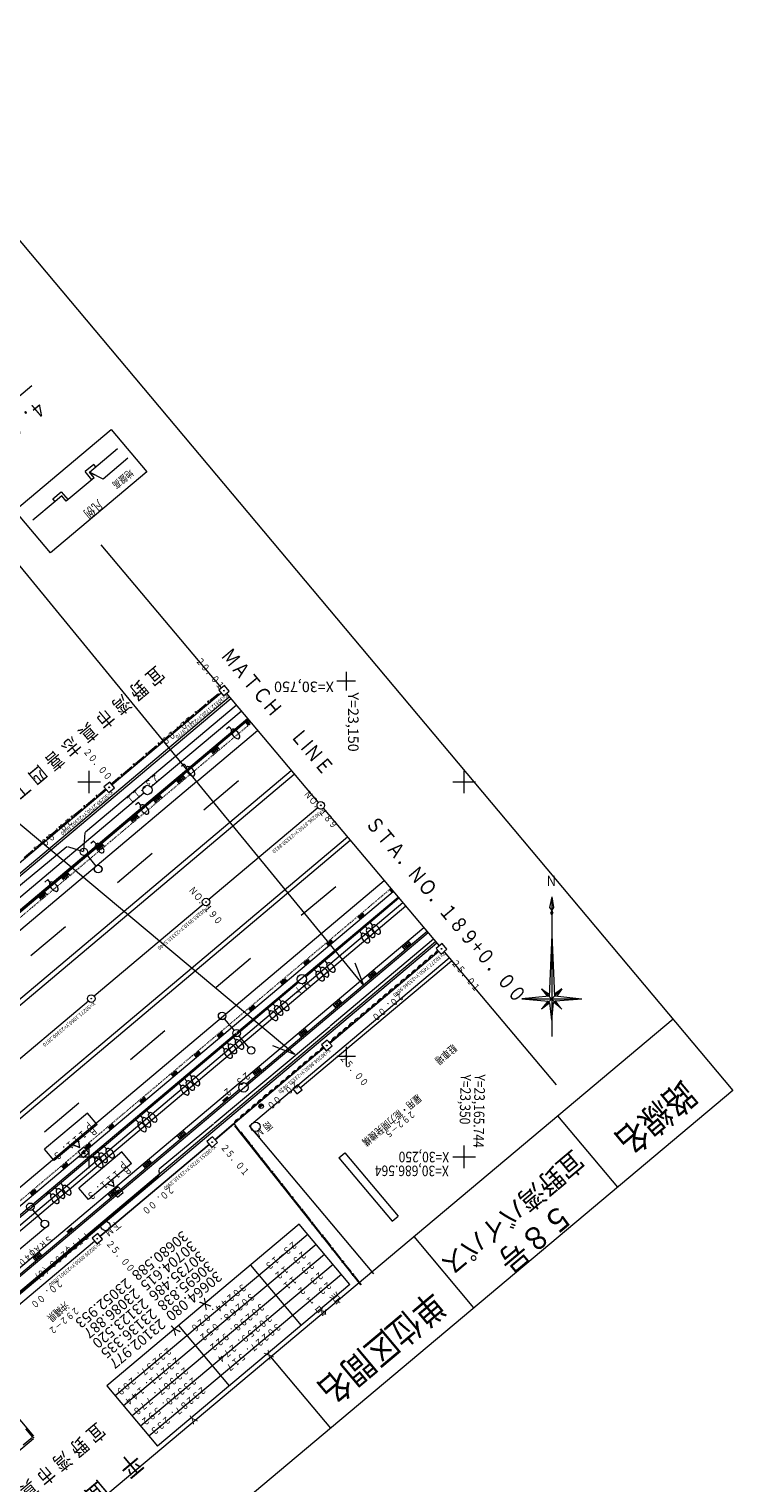
# Model space of a CAD drawing. Units: metres. Extents: x 22903 to 23202, y 30544 to 30837.
# Drawn here: x 23108 to 23202, y 30643 to 30837 of the extents above; entities that cross this region are included whole.
import ezdxf
from ezdxf.enums import TextEntityAlignment as Align

# ---------------------------------------------------------------- set-up
doc = ezdxf.new("R2010")
doc.units = ezdxf.units.M
doc.header["$MEASUREMENT"] = 0
doc.linetypes.add('JWW_DASHED3', pattern=[0.004, 0.003, -0.001])
for name, color, linetype, lineweight in [('その他', 136, 'Continuous', 5), ('タイトル', 6, 'Continuous', 5), ('図枠', 92, 'Continuous', 5), ('縦断図', 62, 'Continuous', 5), ('道路平面図', 7, 'Continuous', 5)]:
    doc.layers.add(name, color=color, linetype=linetype, lineweight=lineweight)
doc.styles.add('YOKO_GOTHIC', font='MS Gothic.ttf')

msp = doc.modelspace()

# ---------------------------------------------------------------- linework, layer by layer
at = {"layer": 'その他'}
for p, q in [((23105.858, 30772.762), (23118.699, 30783.538)), ((23118.699, 30783.538), (23123.429, 30777.902)), ((23115.784, 30777.887), (23119.54, 30781.041)), ((23120.924, 30779.731), (23117.62, 30776.956)), ((23123.429, 30777.902), (23110.587, 30767.126)), ((23116.356, 30778.895), (23115.215, 30777.936)), ((23116.114, 30776.866), (23115.215, 30777.936)), ((23117.62, 30776.956), (23115.784, 30777.887)), ((23116.423, 30777.126), (23115.784, 30777.887)), ((23116.497, 30777.472), (23115.844, 30777.815)), ((23116.616, 30778.586), (23116.356, 30778.895)), ((23110.912, 30774.322), (23112.03, 30775.261)), ((23112.03, 30775.261), (23112.928, 30774.191)), ((23116.423, 30777.126), (23112.69, 30773.991)), ((23111.212, 30773.966), (23108.217, 30771.45)), ((23111.212, 30773.966), (23110.912, 30774.322)), ((23112.091, 30774.704), (23111.212, 30773.966)), ((23112.69, 30773.991), (23112.091, 30774.704)), ((23152.357, 30709.425), (23101.392, 30771.586)), ((23110.587, 30767.126), (23105.858, 30772.762)), ((23143.173, 30700.208), (23089.723, 30744.935)), ((23152.357, 30709.425), (23151.228, 30712.379)), ((23143.173, 30700.208), (23140.23, 30701.367)), ((23143.755, 30677.574), (23118.093, 30656.04)), ((23150.505, 30669.531), (23143.755, 30677.574)), ((23144.88, 30676.234), (23119.218, 30654.7)), ((23146.005, 30674.893), (23120.343, 30653.359)), ((23147.13, 30673.553), (23121.468, 30652.018)), ((23148.255, 30672.212), (23122.593, 30650.678)), ((23149.38, 30670.872), (23123.718, 30649.337)), ((23137.244, 30672.11), (23143.993, 30664.067)), ((23150.505, 30669.531), (23124.843, 30647.997)), ((23127.669, 30664.075), (23134.418, 30656.032)), ((23118.093, 30656.04), (23124.843, 30647.997))]:
    msp.add_line(p, q, dxfattribs=at)
at = {"layer": '図枠'}
for p, q in [((23082.786, 30836.951), (23201.566, 30695.404)), ((23193.591, 30704.908), (23013.529, 30553.806)), ((23201.566, 30695.404), (23021.504, 30544.302)), ((23186.222, 30682.528), (23178.247, 30692.031)), ((23167.047, 30666.437), (23159.073, 30675.941)), ((23147.945, 30650.407), (23139.97, 30659.911))]:
    msp.add_line(p, q, dxfattribs=at)
at = {"layer": '縦断図'}
msp.add_line((23100.506, 30783.058), (23108.116, 30789.444), dxfattribs=at)
at = {"layer": '道路平面図'}
for p, q in [((23133.397, 30749.12), (23117.335, 30768.182)), ((23133.338, 30748.414), (23118.81, 30736.165)), ((23133.336, 30748.413), (23118.811, 30736.166)), ((23131.847, 30747.402), (23133.002, 30748.375)), ((23133.782, 30749.441), (23133.016, 30748.798)), ((23133.016, 30748.798), (23133.658, 30748.032)), ((23133.658, 30748.032), (23134.424, 30748.675)), ((23134.424, 30748.675), (23133.782, 30749.441)), ((23134.043, 30748.352), (23146.293, 30733.815)), ((22990.012, 30626.347), (23134.429, 30747.894)), ((23134.623, 30747.665), (22990.21, 30626.122)), ((23115.242, 30729.9), (23135.334, 30746.821)), ((23130.195, 30746.008), (23131.35, 30746.982)), ((23131.837, 30747.217), (23131.496, 30747.261)), ((23131.659, 30747.061), (23131.657, 30747.409)), ((22993.892, 30624.401), (23136.98, 30744.867)), ((22995.157, 30625.754), (23136.838, 30745.036)), ((23070.708, 30689.168), (23136.918, 30744.941)), ((23123.989, 30735.901), (23136.008, 30746.02)), ((23126.891, 30743.22), (23128.045, 30744.194)), ((23128.533, 30744.429), (23128.192, 30744.474)), ((23128.355, 30744.273), (23128.352, 30744.621)), ((23128.543, 30744.614), (23129.698, 30745.588)), ((23130.185, 30745.823), (23129.844, 30745.868)), ((23130.007, 30745.667), (23130.004, 30746.015)), ((23136.571, 30744.523), (23136.944, 30744.076)), ((23136.67, 30744.404), (23137.082, 30744.746)), ((23136.766, 30744.687), (23137.139, 30744.24)), ((23136.792, 30744.257), (23137.205, 30744.6)), ((23136.961, 30744.851), (23137.334, 30744.404)), ((23125.239, 30741.826), (23126.393, 30742.8)), ((23126.881, 30743.035), (23126.54, 30743.08)), ((23126.703, 30742.879), (23126.7, 30743.228)), ((23130.112, 30736.602), (23138.204, 30743.415)), ((23134.43, 30743.908), (23134.051, 30743.582)), ((23134.756, 30743.529), (23134.43, 30743.908)), ((23123.399, 30740.091), (23123.396, 30740.44)), ((23123.587, 30740.432), (23124.741, 30741.406)), ((23125.229, 30741.641), (23124.888, 30741.686)), ((23125.051, 30741.485), (23125.048, 30741.834)), ((23132.364, 30740.219), (23131.989, 30740.665)), ((23132.891, 30741.186), (23132.106, 30740.525)), ((23132.56, 30740.384), (23132.185, 30740.83)), ((23133.008, 30741.047), (23132.223, 30740.386)), ((23132.756, 30740.55), (23132.381, 30740.995)), ((23132.952, 30740.715), (23132.577, 30741.16)), ((23132.773, 30741.325), (23133.148, 30740.88)), ((23120.283, 30737.644), (23121.437, 30738.618)), ((23121.925, 30738.854), (23121.584, 30738.898)), ((23121.747, 30738.697), (23121.744, 30739.046)), ((23121.935, 30739.038), (23123.089, 30740.012)), ((23123.577, 30740.247), (23123.236, 30740.292)), ((23128.433, 30738.929), (23128.054, 30738.603)), ((23128.759, 30738.55), (23128.433, 30738.929)), ((22999.628, 30617.612), (23142.686, 30738.095)), ((23000.048, 30617.141), (23143.093, 30737.613)), ((23130.112, 30736.602), (23096.992, 30708.716)), ((23114.243, 30736.564), (23117.243, 30736.564)), ((23115.743, 30735.064), (23115.743, 30738.064)), ((23118.489, 30736.547), (23117.723, 30735.905)), ((23119.132, 30735.781), (23118.489, 30736.547)), ((23118.694, 30736.303), (23119.785, 30737.224)), ((23120.273, 30737.46), (23119.932, 30737.504)), ((23120.094, 30737.303), (23120.092, 30737.652)), ((23127.374, 30736.773), (23127.746, 30736.331)), ((23128.295, 30737.312), (23127.491, 30736.635)), ((23127.947, 30736.501), (23127.575, 30736.942)), ((23128.412, 30737.174), (23127.607, 30736.496)), ((23128.148, 30736.67), (23127.777, 30737.112)), ((23128.35, 30736.839), (23127.978, 30737.281)), ((23128.179, 30737.45), (23128.551, 30737.009)), ((23135.662, 30736.727), (23131.013, 30732.808)), ((23164.243, 30736.565), (23167.243, 30736.565)), ((23165.743, 30735.065), (23165.743, 30738.065)), ((23087.34, 30705.047), (23123.033, 30735.096)), ((23118.045, 30735.521), (23103.53, 30723.294)), ((23118.044, 30735.52), (23103.532, 30723.295)), ((23116.969, 30734.672), (23116.628, 30734.716)), ((23116.79, 30734.515), (23116.788, 30734.864)), ((23116.979, 30734.856), (23117.916, 30735.647)), ((23117.723, 30735.905), (23118.366, 30735.138)), ((23118.366, 30735.138), (23119.132, 30735.781)), ((23125.198, 30734.709), (23124.407, 30734.044)), ((23125.316, 30734.57), (23124.525, 30733.904)), ((23125.061, 30734.07), (23124.685, 30734.516)), ((23125.258, 30734.237), (23124.883, 30734.683)), ((23125.081, 30734.849), (23125.456, 30734.403)), ((23113.675, 30732.069), (23114.829, 30733.042)), ((23115.317, 30733.278), (23114.975, 30733.322)), ((23115.138, 30733.122), (23115.136, 30733.47)), ((23115.327, 30733.463), (23116.481, 30734.436)), ((23122.322, 30733.84), (23121.943, 30733.514)), ((23122.648, 30733.461), (23122.322, 30733.84)), ((23124.665, 30733.737), (23124.29, 30734.183)), ((23124.863, 30733.904), (23124.488, 30734.35)), ((23146.242, 30733.118), (23131.71, 30720.877)), ((23146.937, 30733.05), (23162.404, 30714.694)), ((23111.834, 30730.334), (23111.832, 30730.682)), ((23112.023, 30730.675), (23113.177, 30731.649)), ((23113.665, 30731.884), (23113.323, 30731.928)), ((23113.486, 30731.728), (23113.484, 30732.076)), ((23121.621, 30731.174), (23121.246, 30731.62)), ((23122.151, 30732.146), (23121.362, 30731.482)), ((23121.818, 30731.34), (23121.443, 30731.786)), ((23122.267, 30732.007), (23121.478, 30731.343)), ((23122.015, 30731.506), (23121.64, 30731.952)), ((23122.212, 30731.672), (23121.837, 30732.118)), ((23122.034, 30732.284), (23122.41, 30731.838)), ((23150.19, 30729.19), (23053.445, 30647.737)), ((23054.101, 30647.533), (23150.538, 30728.777)), ((23108.719, 30727.887), (23109.873, 30728.861)), ((23110.36, 30729.096), (23110.019, 30729.141)), ((23110.182, 30728.94), (23110.18, 30729.288)), ((23110.371, 30729.281), (23111.525, 30730.255)), ((23112.012, 30730.49), (23111.671, 30730.535)), ((23115.018, 30727.318), (23115.2, 30729.818)), ((23116.335, 30728.681), (23115.955, 30728.355)), ((23116.66, 30728.302), (23116.335, 30728.681)), ((23084.986, 30705.043), (23112.788, 30727.945)), ((23107.066, 30726.493), (23108.221, 30727.467)), ((23108.708, 30727.702), (23108.367, 30727.747)), ((23108.53, 30727.546), (23108.528, 30727.895)), ((23112.874, 30727.961), (23114.967, 30727.283)), ((23115.373, 30726.87), (23116.64, 30725.323)), ((23117.024, 30727.303), (23116.648, 30727.749)), ((23117.53, 30728.257), (23116.764, 30727.612)), ((23117.215, 30727.464), (23116.839, 30727.911)), ((23117.646, 30728.119), (23116.879, 30727.474)), ((23117.407, 30727.626), (23117.031, 30728.072)), ((23117.598, 30727.787), (23117.223, 30728.233)), ((23117.414, 30728.395), (23117.79, 30727.948)), ((23124.131, 30727.002), (23119.547, 30723.13)), ((23155.074, 30723.393), (23093.104, 30671.211)), ((23110.228, 30723.545), (23109.848, 30723.219)), ((23110.554, 30723.166), (23110.228, 30723.545)), ((23112.037, 30723.867), (23112.413, 30723.42)), ((23112.921, 30724.402), (23112.14, 30723.745)), ((23112.608, 30723.585), (23112.232, 30724.032)), ((23113.039, 30724.262), (23112.258, 30723.604)), ((23112.803, 30723.749), (23112.427, 30724.196)), ((23112.998, 30723.914), (23112.622, 30724.36)), ((23112.818, 30724.525), (23113.194, 30724.078)), ((23009.957, 30598.723), (23156.283, 30721.958)), ((23108.979, 30721.3), (23109.356, 30720.847)), ((23109.094, 30721.162), (23109.876, 30721.813)), ((23109.551, 30721.011), (23109.174, 30721.463)), ((23109.209, 30721.023), (23109.991, 30721.674)), ((23109.745, 30721.175), (23109.37, 30721.626)), ((23109.94, 30721.339), (23109.565, 30721.789)), ((23110.135, 30721.502), (23109.761, 30721.952)), ((23156.958, 30721.157), (23135.421, 30703.087)), ((23144.027, 30718.784), (23148.624, 30722.638)), ((23144.617, 30710.623), (23157.012, 30721.093)), ((23155.806, 30722.211), (23156.129, 30721.828)), ((23155.935, 30722.058), (23156.09, 30722.188)), ((23156.263, 30721.941), (23155.941, 30722.324)), ((23156.032, 30721.943), (23156.187, 30722.073)), ((23177.411, 30721.231), (23177.121, 30719.837)), ((23177.411, 30721.231), (23177.629, 30719.801)), ((23177.411, 30721.231), (23177.411, 30720.031)), ((23177.411, 30721.231), (23177.412, 30702.631)), ((23157.571, 30720.43), (23011.22, 30597.198)), ((23157.95, 30719.98), (23011.317, 30596.521)), ((23130.945, 30720.233), (23116.414, 30707.993)), ((23152.143, 30719.082), (23152.454, 30718.717)), ((23177.121, 30719.837), (23177.411, 30719.435)), ((23177.411, 30719.435), (23177.229, 30719.071)), ((23177.237, 30719.085), (23177.411, 30718.851)), ((23177.439, 30719.448), (23177.379, 30719.448)), ((23177.379, 30719.448), (23177.409, 30719.396)), ((23177.414, 30719.432), (23177.408, 30719.432)), ((23177.408, 30719.432), (23177.411, 30719.427)), ((23177.409, 30719.396), (23177.439, 30719.448)), ((23177.411, 30719.435), (23177.555, 30719.071)), ((23177.411, 30719.435), (23177.411, 30719.143)), ((23177.411, 30719.427), (23177.414, 30719.432)), ((23177.525, 30719.147), (23177.411, 30718.779)), ((23177.629, 30719.801), (23177.433, 30719.443)), ((23092.855, 30660.303), (23160.342, 30717.141)), ((23112.582, 30717.245), (23107.993, 30713.379)), ((23151.917, 30718.259), (23151.606, 30718.624)), ((23151.709, 30718.502), (23152.246, 30718.96)), ((23151.74, 30718.738), (23152.051, 30718.373)), ((23151.813, 30718.38), (23152.35, 30718.838)), ((23151.874, 30718.853), (23152.185, 30718.488)), ((23152.008, 30718.967), (23152.32, 30718.602)), ((23152.46, 30717.396), (23152.08, 30717.07)), ((23152.786, 30717.016), (23152.46, 30717.396)), ((23153.197, 30717.842), (23152.817, 30717.516)), ((23153.522, 30717.463), (23153.197, 30717.842)), ((23017.38, 30593.617), (23161.903, 30715.289)), ((23160.935, 30716.438), (23095.706, 30661.51)), ((23160.799, 30716.599), (23136.727, 30696.326)), ((23147.496, 30714.955), (23148.02, 30715.401)), ((23147.522, 30715.19), (23147.836, 30714.821)), ((23147.6, 30714.832), (23148.125, 30715.278)), ((23147.653, 30715.302), (23147.967, 30714.932)), ((23147.784, 30715.413), (23148.098, 30715.044)), ((23161.634, 30715.608), (23147.896, 30703.99)), ((23147.915, 30715.525), (23148.229, 30715.155)), ((23151.762, 30716.693), (23151.382, 30716.367)), ((23152.088, 30716.313), (23151.762, 30716.693)), ((23157.591, 30714.515), (23158.38, 30715.178)), ((23158.034, 30715.188), (23158.479, 30714.659)), ((23158.232, 30715.354), (23158.676, 30714.825)), ((23177.411, 30716.153), (23177.091, 30707.955)), ((23177.411, 30716.189), (23177.769, 30707.991)), ((23162.097, 30715.059), (23017.573, 30593.388)), ((23147.705, 30714.709), (23147.391, 30715.079)), ((23147.809, 30701.75), (23162.345, 30713.988)), ((23162.357, 30713.973), (23147.818, 30701.743)), ((23157.887, 30714.162), (23157.443, 30714.691)), ((23157.64, 30714.857), (23158.085, 30714.328)), ((23157.739, 30714.338), (23158.528, 30715.001)), ((23157.837, 30715.022), (23158.282, 30714.493)), ((23162.789, 30715.014), (23162.023, 30714.372)), ((23162.023, 30714.372), (23162.666, 30713.606)), ((23162.666, 30713.606), (23163.432, 30714.248)), ((23163.432, 30714.248), (23162.789, 30715.014)), ((23163.051, 30713.926), (23177.993, 30696.193)), ((23132.679, 30709.186), (23137.26, 30713.061)), ((23137.1, 30690.72), (23163.741, 30713.108)), ((23143.891, 30695.793), (23164.07, 30712.717)), ((23144.62, 30712.126), (23144.316, 30712.494)), ((23144.417, 30712.371), (23144.967, 30712.827)), ((23144.453, 30712.608), (23144.758, 30712.24)), ((23144.519, 30712.249), (23145.069, 30712.705)), ((23144.591, 30712.722), (23144.895, 30712.354)), ((23144.728, 30712.836), (23145.033, 30712.468)), ((23144.866, 30712.95), (23145.17, 30712.582)), ((23145.72, 30711.607), (23145.341, 30711.281)), ((23146.046, 30711.227), (23145.72, 30711.607)), ((23146.324, 30712.13), (23145.945, 30711.804)), ((23146.65, 30711.75), (23146.324, 30712.13)), ((23147.17, 30712.768), (23146.791, 30712.442)), ((23147.496, 30712.388), (23147.17, 30712.768)), ((23152.992, 30710.637), (23153.778, 30711.304)), ((23153.433, 30711.312), (23153.879, 30710.787)), ((23153.63, 30711.479), (23154.076, 30710.953)), ((23079.423, 30655.714), (23143.643, 30709.843)), ((23141.564, 30709.543), (23141.248, 30709.916)), ((23141.353, 30709.791), (23141.887, 30710.244)), ((23141.381, 30710.029), (23141.697, 30709.656)), ((23141.459, 30709.667), (23141.993, 30710.12)), ((23141.515, 30710.142), (23141.831, 30709.769)), ((23141.648, 30710.255), (23141.964, 30709.883)), ((23141.782, 30710.369), (23142.098, 30709.996)), ((23153.29, 30710.286), (23152.844, 30710.812)), ((23153.04, 30710.979), (23153.486, 30710.453)), ((23153.141, 30710.462), (23153.927, 30711.129)), ((23153.237, 30711.145), (23153.683, 30710.62)), ((23115.649, 30707.348), (23101.117, 30695.108)), ((23141.008, 30707.667), (23140.629, 30707.341)), ((23141.334, 30707.287), (23141.008, 30707.667)), ((23148.394, 30706.766), (23149.179, 30707.436)), ((23148.834, 30707.443), (23149.28, 30706.92)), ((23149.03, 30707.611), (23149.477, 30707.088)), ((23177.091, 30707.985), (23173.411, 30707.631)), ((23173.411, 30707.631), (23176.961, 30707.345)), ((23173.411, 30707.631), (23181.411, 30707.631)), ((23176.051, 30708.993), (23178.771, 30706.271)), ((23178.771, 30708.993), (23176.051, 30706.271)), ((23176.069, 30708.977), (23176.867, 30707.963)), ((23176.069, 30708.977), (23177.101, 30708.201)), ((23176.221, 30706.441), (23176.993, 30707.383)), ((23178.757, 30708.979), (23177.757, 30708.239)), ((23177.805, 30708.027), (23181.411, 30707.631)), ((23178.601, 30706.441), (23177.865, 30707.419)), ((23177.921, 30707.359), (23181.411, 30707.631)), ((23178.757, 30708.969), (23178.101, 30707.995)), ((23137.333, 30705.994), (23137.023, 30706.364)), ((23137.126, 30706.241), (23137.677, 30706.703)), ((23137.161, 30706.48), (23137.471, 30706.11)), ((23137.23, 30706.118), (23137.781, 30706.58)), ((23137.299, 30706.595), (23137.609, 30706.225)), ((23137.436, 30706.711), (23137.747, 30706.341)), ((23137.574, 30706.826), (23137.884, 30706.456)), ((23139.514, 30706.336), (23139.135, 30706.011)), ((23139.84, 30705.957), (23139.514, 30706.336)), ((23140.198, 30707.029), (23139.819, 30706.703)), ((23140.524, 30706.649), (23140.198, 30707.029)), ((23148.692, 30706.417), (23148.245, 30706.941)), ((23148.441, 30707.108), (23148.888, 30706.585)), ((23148.543, 30706.592), (23149.328, 30707.262)), ((23148.637, 30707.276), (23149.084, 30706.752)), ((23177.157, 30707.109), (23176.065, 30706.271)), ((23177.412, 30704.811), (23177.157, 30707.109)), ((23177.412, 30704.811), (23177.669, 30707.151)), ((23178.601, 30706.443), (23177.629, 30707.183)), ((23147.82, 30703.926), (23132.406, 30691.006)), ((23135.082, 30703.449), (23133.791, 30704.977)), ((23143.79, 30702.891), (23144.568, 30703.541)), ((23144.227, 30703.555), (23144.669, 30703.026)), ((23144.421, 30703.718), (23144.863, 30703.189)), ((23135.345, 30703.023), (23107.936, 30679.951)), ((23121.248, 30699.552), (23125.836, 30703.419)), ((23133.115, 30702.439), (23132.802, 30702.822)), ((23132.906, 30702.694), (23133.449, 30703.137)), ((23132.938, 30702.933), (23133.251, 30702.549)), ((23133.011, 30702.567), (23133.554, 30703.01)), ((23133.074, 30703.044), (23133.387, 30702.66)), ((23133.209, 30703.155), (23133.522, 30702.771)), ((23133.345, 30703.265), (23133.658, 30702.882)), ((23134.036, 30701.932), (23133.657, 30701.607)), ((23134.362, 30701.553), (23134.036, 30701.932)), ((23134.975, 30702.517), (23134.596, 30702.192)), ((23135.301, 30702.138), (23134.975, 30702.517)), ((23137.02, 30701.154), (23135.739, 30702.67)), ((23144.085, 30702.538), (23143.643, 30703.068)), ((23143.838, 30703.23), (23144.28, 30702.701)), ((23143.938, 30702.715), (23144.716, 30703.365)), ((23144.032, 30703.393), (23144.474, 30702.863)), ((23147.488, 30702.132), (23146.722, 30701.489)), ((23148.131, 30701.366), (23147.488, 30702.132)), ((23130.072, 30699.842), (23129.758, 30700.218)), ((23129.863, 30700.093), (23130.4, 30700.541)), ((23129.892, 30700.33), (23130.206, 30699.954)), ((23129.968, 30699.967), (23130.504, 30700.415)), ((23130.027, 30700.442), (23130.341, 30700.066)), ((23130.161, 30700.554), (23130.475, 30700.178)), ((23130.295, 30700.666), (23130.609, 30700.29)), ((23133.461, 30701.299), (23133.082, 30700.974)), ((23133.787, 30700.92), (23133.461, 30701.299)), ((23134.947, 30690.917), (23147.044, 30701.106)), ((23147.05, 30701.096), (23135.062, 30691.011)), ((23146.722, 30701.489), (23147.364, 30700.723)), ((23147.364, 30700.723), (23148.131, 30701.366)), ((23126.796, 30697.521), (23127.328, 30697.965)), ((23126.825, 30697.757), (23127.138, 30697.383)), ((23126.901, 30697.396), (23127.433, 30697.84)), ((23126.958, 30697.868), (23127.271, 30697.494)), ((23127.091, 30697.979), (23127.404, 30697.605)), ((23127.224, 30698.09), (23127.537, 30697.716)), ((23137.945, 30697.365), (23137.505, 30697.895)), ((23137.652, 30697.719), (23138.448, 30698.379)), ((23137.704, 30698.06), (23138.144, 30697.53)), ((23137.798, 30697.542), (23138.594, 30698.202)), ((23137.903, 30698.226), (23138.343, 30697.695)), ((23138.102, 30698.391), (23138.542, 30697.86)), ((23138.301, 30698.556), (23138.741, 30698.025)), ((23127.005, 30697.272), (23126.692, 30697.646)), ((23127.699, 30696.399), (23127.32, 30696.073)), ((23128.025, 30696.02), (23127.699, 30696.399)), ((23128.42, 30697.042), (23128.041, 30696.716)), ((23128.746, 30696.663), (23128.42, 30697.042)), ((23129.119, 30697.638), (23128.74, 30697.312)), ((23129.445, 30697.259), (23129.119, 30697.638)), ((23143.584, 30696.182), (23142.895, 30695.634)), ((23144.126, 30695.501), (23143.584, 30696.182)), ((23135.789, 30695.536), (23017.723, 30596.107)), ((23109.799, 30689.914), (23114.389, 30693.778)), ((23122.789, 30693.724), (23122.48, 30694.089)), ((23122.583, 30693.967), (23123.125, 30694.425)), ((23122.616, 30694.204), (23122.925, 30693.838)), ((23122.686, 30693.845), (23123.228, 30694.304)), ((23122.751, 30694.318), (23123.06, 30693.953)), ((23122.887, 30694.433), (23123.196, 30694.067)), ((23123.022, 30694.547), (23123.331, 30694.182)), ((23133.81, 30693.883), (23133.562, 30694.174)), ((23133.645, 30694.077), (23134.187, 30694.539)), ((23133.698, 30694.29), (23133.946, 30693.999)), ((23133.728, 30693.98), (23134.27, 30694.442)), ((23133.833, 30694.405), (23134.081, 30694.114)), ((23133.969, 30694.521), (23134.217, 30694.23)), ((23134.104, 30694.636), (23134.352, 30694.345)), ((23142.895, 30695.634), (23143.437, 30694.953)), ((23143.437, 30694.953), (23144.126, 30695.501)), ((23115.547, 30692.417), (23109.802, 30687.596)), ((23116.833, 30690.885), (23115.547, 30692.417)), ((23122.573, 30692.12), (23122.194, 30691.794)), ((23122.899, 30691.741), (23122.573, 30692.12)), ((23123.399, 30692.784), (23123.02, 30692.458)), ((23123.725, 30692.405), (23123.399, 30692.784)), ((23138.717, 30693.615), (23138.38, 30693.328)), ((23138.827, 30693.579), (23138.401, 30693.211)), ((23138.907, 30693.515), (23138.452, 30693.124)), ((23116.833, 30690.885), (23111.087, 30686.064)), ((23118.268, 30690.545), (23118.575, 30690.173)), ((23118.37, 30690.421), (23118.909, 30690.867)), ((23118.71, 30690.285), (23118.403, 30690.656)), ((23118.473, 30690.297), (23119.012, 30690.743)), ((23118.845, 30690.396), (23118.537, 30690.768)), ((23118.98, 30690.508), (23118.672, 30690.879)), ((23119.114, 30690.619), (23118.807, 30690.991)), ((23121.98, 30691.509), (23121.601, 30691.183)), ((23122.306, 30691.13), (23121.98, 30691.509)), ((23132.329, 30690.942), (23125.092, 30684.929)), ((23127.599, 30689.257), (23128.384, 30689.917)), ((23128.04, 30689.927), (23128.482, 30689.402)), ((23128.236, 30690.092), (23128.678, 30689.567)), ((23134.947, 30690.917), (23132.522, 30688.86)), ((23132.523, 30688.861), (23135.062, 30691.011)), ((23135.959, 30689.759), (23135.062, 30691.011)), ((23135.103, 30690.721), (23151.921, 30669.496)), ((23136.02, 30689.563), (23136.074, 30689.904)), ((23153.694, 30670.983), (23137.1, 30690.72)), ((23114.343, 30688.796), (23113.577, 30688.153)), ((23114.343, 30688.796), (23113.577, 30688.153)), ((23114.343, 30688.796), (23113.577, 30688.153)), ((23113.577, 30688.153), (23114.517, 30687.811)), ((23114.517, 30687.811), (23113.577, 30688.153)), ((23113.577, 30688.153), (23114.517, 30687.811)), ((23113.577, 30688.153), (23114.517, 30687.811)), ((23114.517, 30687.811), (23114.343, 30688.796)), ((23114.517, 30687.811), (23114.343, 30688.796)), ((23114.517, 30687.811), (23114.343, 30688.796)), ((23114.517, 30687.811), (23114.343, 30688.796)), ((23115.293, 30687.831), (23115.827, 30688.274)), ((23115.322, 30688.067), (23115.634, 30687.691)), ((23115.397, 30687.705), (23115.931, 30688.148)), ((23115.456, 30688.178), (23115.768, 30687.801)), ((23115.589, 30688.288), (23115.901, 30687.912)), ((23115.722, 30688.399), (23116.035, 30688.023)), ((23115.745, 30685.064), (23115.745, 30688.064)), ((23117.215, 30675.981), (23131.758, 30688.215)), ((23131.756, 30688.213), (23117.217, 30675.982)), ((23117.718, 30688.016), (23117.338, 30687.69)), ((23118.043, 30687.637), (23117.718, 30688.016)), ((23127.893, 30688.907), (23127.451, 30689.432)), ((23127.648, 30689.597), (23128.089, 30689.072)), ((23127.746, 30689.082), (23128.531, 30689.742)), ((23127.844, 30689.762), (23128.285, 30689.237)), ((23132.202, 30689.241), (23131.436, 30688.598)), ((23131.436, 30688.598), (23132.079, 30687.832)), ((23132.079, 30687.832), (23132.845, 30688.475)), ((23132.845, 30688.475), (23132.202, 30689.241)), ((23135.868, 30689.748), (23136.218, 30689.737)), ((23135.959, 30689.759), (23151.937, 30669.509)), ((23136.205, 30689.546), (23137.148, 30688.349)), ((23137.219, 30688.035), (23137.568, 30688.024)), ((23137.37, 30687.85), (23137.425, 30688.191)), ((23165.744, 30685.065), (23165.744, 30688.065)), ((23111.087, 30686.064), (23109.802, 30687.596)), ((23114.245, 30686.564), (23117.245, 30686.564)), ((23115.059, 30687.877), (23114.3, 30687.225)), ((23114.3, 30687.225), (23114.952, 30686.467)), ((23120.111, 30687.218), (23114.366, 30682.396)), ((23115.101, 30687.444), (23114.722, 30687.119)), ((23114.722, 30687.119), (23115.194, 30686.953)), ((23114.952, 30686.467), (23115.711, 30687.119)), ((23115.711, 30687.119), (23115.059, 30687.877)), ((23115.194, 30686.953), (23115.101, 30687.444)), ((23115.501, 30687.58), (23115.189, 30687.956)), ((23116.222, 30686.697), (23115.842, 30686.371)), ((23116.547, 30686.318), (23116.222, 30686.697)), ((23116.816, 30687.379), (23116.436, 30687.053)), ((23117.141, 30687), (23116.816, 30687.379)), ((23121.397, 30685.686), (23120.111, 30687.218)), ((23122.996, 30685.376), (23123.788, 30686.033)), ((23123.443, 30686.046), (23123.883, 30685.514)), ((23123.641, 30686.21), (23124.081, 30685.679)), ((23137.555, 30687.833), (23138.499, 30686.636)), ((23138.569, 30686.322), (23138.919, 30686.311)), ((23138.721, 30686.137), (23138.775, 30686.478)), ((23138.906, 30686.12), (23139.849, 30684.923)), ((23149.032, 30686.456), (23149.819, 30687.121)), ((23149.032, 30686.456), (23156.131, 30678.015)), ((23149.819, 30687.121), (23156.919, 30678.678)), ((23164.244, 30686.565), (23167.244, 30686.565)), ((23112.43, 30684.99), (23112.117, 30685.36)), ((23112.221, 30685.237), (23112.757, 30685.69)), ((23112.251, 30685.473), (23112.564, 30685.103)), ((23112.325, 30685.113), (23112.861, 30685.566)), ((23112.385, 30685.586), (23112.698, 30685.216)), ((23112.519, 30685.7), (23112.832, 30685.329)), ((23112.653, 30685.813), (23112.966, 30685.443)), ((23121.397, 30685.686), (23115.651, 30680.864)), ((23123.289, 30685.022), (23122.849, 30685.553)), ((23123.047, 30685.717), (23123.487, 30685.186)), ((23123.142, 30685.199), (23123.934, 30685.856)), ((23123.245, 30685.882), (23123.685, 30685.35)), ((23125.054, 30684.847), (23125.065, 30684.154)), ((23139.92, 30684.609), (23140.27, 30684.598)), ((23140.071, 30684.424), (23140.126, 30684.765)), ((23140.256, 30684.407), (23141.2, 30683.21)), ((23125.027, 30684.072), (23018.701, 30594.404)), ((23107.966, 30681.677), (23108.534, 30682.16)), ((23108.608, 30681.786), (23108.284, 30682.166)), ((23108.75, 30681.907), (23108.426, 30682.287)), ((23111.117, 30682.619), (23110.737, 30682.293)), ((23111.442, 30682.24), (23111.117, 30682.619)), ((23111.972, 30683.063), (23111.592, 30682.737)), ((23112.297, 30682.684), (23111.972, 30683.063)), ((23115.651, 30680.864), (23114.366, 30682.396)), ((23118.907, 30683.596), (23118.141, 30682.954)), ((23118.907, 30683.596), (23118.141, 30682.954)), ((23118.907, 30683.596), (23118.141, 30682.954)), ((23118.141, 30682.954), (23119.081, 30682.611)), ((23119.081, 30682.611), (23118.141, 30682.954)), ((23118.141, 30682.954), (23119.081, 30682.611)), ((23118.141, 30682.954), (23119.081, 30682.611)), ((23118.394, 30681.501), (23119.187, 30682.176)), ((23118.842, 30682.179), (23119.282, 30681.662)), ((23119.621, 30682.591), (23118.863, 30681.94)), ((23119.081, 30682.611), (23118.907, 30683.596)), ((23119.081, 30682.611), (23118.907, 30683.596)), ((23119.081, 30682.611), (23118.907, 30683.596)), ((23119.081, 30682.611), (23118.907, 30683.596)), ((23119.041, 30682.348), (23119.481, 30681.831)), ((23119.663, 30682.159), (23119.284, 30681.833)), ((23120.273, 30681.833), (23119.621, 30682.591)), ((23119.756, 30681.667), (23119.663, 30682.159)), ((23141.27, 30682.896), (23141.62, 30682.885)), ((23141.422, 30682.711), (23141.476, 30683.052)), ((23141.607, 30682.694), (23142.55, 30681.497)), ((23107.858, 30681.804), (23108.182, 30681.424)), ((23108.324, 30681.545), (23108, 30681.925)), ((23108.074, 30681.551), (23108.642, 30682.034)), ((23108.466, 30681.665), (23108.142, 30682.045)), ((23110.371, 30681.915), (23109.991, 30681.589)), ((23110.696, 30681.536), (23110.371, 30681.915)), ((23118.688, 30681.156), (23118.248, 30681.673)), ((23118.446, 30681.842), (23118.886, 30681.325)), ((23118.541, 30681.329), (23119.334, 30682.004)), ((23118.644, 30682.011), (23119.084, 30681.494)), ((23118.863, 30681.94), (23119.514, 30681.181)), ((23119.284, 30681.833), (23119.756, 30681.667)), ((23119.514, 30681.181), (23120.273, 30681.833)), ((23142.621, 30681.183), (23142.971, 30681.173)), ((23142.773, 30680.998), (23142.827, 30681.339)), ((23142.957, 30680.981), (23143.901, 30679.784)), ((23107.86, 30679.887), (23080.362, 30656.68)), ((23109.515, 30678.008), (23108.234, 30679.525)), ((23143.971, 30679.47), (23144.321, 30679.46)), ((23144.123, 30679.285), (23144.178, 30679.626)), ((23144.308, 30679.268), (23145.252, 30678.071)), ((23156.131, 30678.015), (23156.919, 30678.678)), ((23109.987, 30677.164), (23104.778, 30672.793)), ((23113.026, 30676.377), (23112.775, 30676.682)), ((23112.858, 30676.58), (23113.404, 30677.029)), ((23112.911, 30676.794), (23113.162, 30676.489)), ((23112.942, 30676.479), (23113.488, 30676.928)), ((23113.048, 30676.906), (23113.299, 30676.602)), ((23113.184, 30677.019), (23113.435, 30676.714)), ((23113.321, 30677.131), (23113.572, 30676.826)), ((23116.894, 30676.364), (23116.128, 30675.721)), ((23117.537, 30675.597), (23116.894, 30676.364)), ((23145.322, 30677.757), (23145.672, 30677.747)), ((23145.474, 30677.572), (23145.528, 30677.913)), ((23145.659, 30677.555), (23146.602, 30676.358)), ((23103.496, 30664.43), (23116.45, 30675.337)), ((23103.496, 30664.43), (23116.449, 30675.336)), ((23116.128, 30675.721), (23116.771, 30674.955)), ((23116.771, 30674.955), (23117.537, 30675.597)), ((23146.673, 30676.044), (23147.022, 30676.034)), ((23146.824, 30675.859), (23146.879, 30676.201)), ((23147.009, 30675.842), (23147.953, 30674.645)), ((23148.175, 30674.146), (23148.229, 30674.488)), ((23108.636, 30672.69), (23108.194, 30673.216)), ((23108.341, 30673.041), (23109.136, 30673.71)), ((23108.393, 30673.383), (23108.835, 30672.858)), ((23108.489, 30672.866), (23109.284, 30673.535)), ((23108.591, 30673.55), (23109.034, 30673.025)), ((23108.79, 30673.718), (23109.232, 30673.192)), ((23108.989, 30673.885), (23109.431, 30673.359)), ((23148.023, 30674.331), (23148.373, 30674.321)), ((23148.36, 30674.129), (23149.303, 30672.932)), ((23149.374, 30672.619), (23149.723, 30672.608)), ((23149.525, 30672.433), (23149.58, 30672.775)), ((23149.71, 30672.416), (23150.654, 30671.219)), ((23150.724, 30670.906), (23151.074, 30670.895)), ((23150.876, 30670.72), (23150.93, 30671.062)), ((23151.061, 30670.703), (23152.004, 30669.506)), ((23155.062, 30663.664), (23155.409, 30663.653)), ((23155.212, 30663.48), (23155.266, 30663.819)), ((23099.045, 30660.349), (23108.344, 30649.309)), ((23108.244, 30649.19), (23107.308, 30650.297)), ((23108.314, 30648.957), (23088.258, 30632.063)), ((23108.18, 30649.137), (23106.953, 30648.108)), ((23108.37, 30649.12), (23108.374, 30649.179))]:
    msp.add_line(p, q, dxfattribs=at)
at = {"layer": '道路平面図', "lineweight": 9}
for p, q in [((23151.25, 30750), (23148.75, 30750)), ((23150, 30751.25), (23150, 30748.75)), ((23148.75, 30700), (23151.25, 30700)), ((23150, 30701.25), (23150, 30698.75))]:
    msp.add_line(p, q, dxfattribs=at)
at = {"layer": '道路平面図', "linetype": 'JWW_DASHED3'}
for p, q in [((23137.355, 30744.422), (22989.743, 30620.132)), ((23013.423, 30602.304), (23155.961, 30722.341))]:
    msp.add_line(p, q, dxfattribs=at)
at = {"layer": '道路平面図'}
for centre, radius in [((23133.72, 30748.736), 0.05), ((23118.427, 30735.843), 0.05), ((23123.521, 30735.486), 0.625), ((23146.624, 30733.44), 0.5), ((23146.624, 30733.44), 0.05), ((23115.038, 30727.244), 0.5), ((23116.945, 30724.943), 0.514), ((23116.945, 30724.943), 0.513), ((23116.945, 30724.943), 0.513), ((23116.945, 30724.943), 0.5), ((23131.328, 30720.555), 0.5), ((23131.328, 30720.555), 0.05), ((23162.728, 30714.31), 0.05), ((23144.109, 30710.259), 0.625), ((23116.031, 30707.67), 0.5), ((23116.031, 30707.67), 0.05), ((23133.475, 30705.364), 0.507), ((23133.475, 30705.364), 0.507), ((23133.475, 30705.364), 0.506), ((23133.475, 30705.364), 0.5), ((23135.409, 30703.062), 0.5), ((23137.345, 30700.77), 0.504), ((23137.345, 30700.77), 0.504), ((23137.345, 30700.77), 0.5), ((23137.345, 30700.77), 0.5), ((23147.426, 30701.428), 0.05), ((23136.336, 30695.838), 0.625), ((23138.679, 30693.32), 0.3), ((23137.925, 30690.577), 0.625), ((23132.14, 30688.536), 0.05), ((23107.903, 30679.916), 0.5), ((23109.839, 30677.625), 0.508), ((23109.839, 30677.625), 0.508), ((23109.839, 30677.625), 0.5), ((23109.839, 30677.625), 0.5), ((23117.934, 30677.35), 0.625), ((23116.833, 30675.659), 0.05)]:
    msp.add_circle(centre, radius, dxfattribs=at)
for centre, radius, start, end in [((23134.941, 30743.314), 0.283, 68.737, 192.594), ((23135.908, 30743.53), 1.275, 192.592, 248.737), ((23134.587, 30742.395), 1.268, 12.415, 68.914), ((23135.549, 30742.606), 0.283, 248.738, 12.592), ((23128.944, 30738.335), 0.283, 68.738, 192.592), ((23128.59, 30737.416), 1.268, 12.415, 68.915), ((23129.912, 30738.551), 1.275, 192.592, 248.737), ((23129.552, 30737.627), 0.283, 248.739, 12.591), ((23122.833, 30733.246), 0.283, 68.737, 192.594), ((23123.801, 30733.462), 1.275, 192.592, 248.737), ((23122.48, 30732.327), 1.268, 12.415, 68.914), ((23123.441, 30732.538), 0.283, 248.738, 12.592), ((23116.845, 30728.087), 0.283, 68.737, 192.594), ((23117.813, 30728.303), 1.275, 192.592, 248.737), ((23116.492, 30727.168), 1.268, 12.415, 68.915), ((23117.453, 30727.379), 0.283, 248.738, 12.592), ((23110.738, 30722.951), 0.283, 68.737, 192.593), ((23111.706, 30723.167), 1.275, 192.593, 248.737), ((23110.385, 30722.032), 1.268, 12.415, 68.914), ((23111.346, 30722.243), 0.283, 248.738, 12.592), ((23152.97, 30716.802), 0.283, 68.738, 192.592), ((23152.617, 30715.883), 1.268, 12.415, 68.914), ((23153.707, 30717.248), 0.283, 68.737, 192.594), ((23154.675, 30717.464), 1.275, 192.592, 248.737), ((23153.354, 30716.329), 1.268, 12.415, 68.914), ((23152.272, 30716.099), 0.283, 68.739, 192.591), ((23153.24, 30716.315), 1.275, 192.593, 248.737), ((23151.919, 30715.18), 1.268, 12.415, 68.914), ((23153.938, 30717.018), 1.275, 192.592, 248.737), ((23152.88, 30715.391), 0.283, 248.738, 12.592), ((23153.578, 30716.094), 0.283, 248.737, 12.594), ((23154.315, 30716.54), 0.283, 248.738, 12.592), ((23161.676, 30712.722), 0.719, 86.288, 173.857), ((23162.438, 30713.363), 0.719, 103.613, 173.856), ((23146.23, 30711.012), 0.283, 68.737, 192.594), ((23145.877, 30710.094), 1.268, 12.415, 68.915), ((23146.834, 30711.535), 0.283, 68.738, 192.592), ((23147.802, 30711.752), 1.275, 192.592, 248.737), ((23146.481, 30710.617), 1.268, 12.415, 68.915), ((23147.68, 30712.173), 0.283, 68.738, 192.592), ((23148.648, 30712.39), 1.275, 192.592, 248.737), ((23147.327, 30711.255), 1.268, 12.415, 68.914), ((23148.288, 30711.465), 0.283, 248.738, 12.592), ((23159.391, 30710.8), 0.719, 86.288, 173.857), ((23160.153, 30711.44), 0.719, 86.287, 173.857), ((23160.915, 30712.081), 0.719, 86.288, 173.858), ((23147.198, 30711.229), 1.275, 192.592, 248.737), ((23146.838, 30710.304), 0.283, 248.739, 12.591), ((23147.442, 30710.827), 0.283, 248.737, 12.593), ((23157.106, 30708.877), 0.719, 86.289, 173.856), ((23157.868, 30709.518), 0.719, 86.288, 173.856), ((23158.629, 30710.159), 0.719, 86.288, 173.857), ((23141.518, 30707.072), 0.283, 68.737, 192.593), ((23154.821, 30706.955), 0.719, 86.289, 173.856), ((23155.583, 30707.595), 0.719, 86.289, 173.855), ((23156.344, 30708.236), 0.719, 86.289, 173.856), ((23140.024, 30705.742), 0.283, 68.738, 192.592), ((23140.992, 30705.958), 1.275, 192.592, 248.737), ((23139.671, 30704.824), 1.268, 12.415, 68.914), ((23140.708, 30706.434), 0.283, 68.737, 192.594), ((23141.676, 30706.651), 1.275, 192.592, 248.737), ((23140.355, 30705.516), 1.268, 12.415, 68.914), ((23141.317, 30705.726), 0.283, 248.738, 12.592), ((23142.486, 30707.289), 1.275, 192.592, 248.737), ((23141.165, 30706.154), 1.268, 12.415, 68.914), ((23142.127, 30706.364), 0.283, 248.739, 12.591), ((23152.536, 30705.032), 0.719, 86.289, 173.856), ((23153.297, 30705.673), 0.719, 86.289, 173.856), ((23154.059, 30706.314), 0.719, 86.289, 173.856), ((23140.633, 30705.034), 0.283, 248.737, 12.594), ((23150.25, 30703.11), 0.719, 86.289, 173.856), ((23151.012, 30703.751), 0.719, 86.289, 173.856), ((23151.774, 30704.391), 0.719, 86.289, 173.856), ((23134.547, 30701.338), 0.283, 68.738, 192.592), ((23134.193, 30700.419), 1.268, 12.415, 68.915), ((23135.486, 30701.923), 0.283, 68.737, 192.593), ((23136.453, 30702.139), 1.275, 192.593, 248.737), ((23135.132, 30701.004), 1.268, 12.415, 68.914), ((23147.965, 30701.187), 0.719, 86.291, 110.383), ((23148.727, 30701.828), 0.719, 86.289, 173.856), ((23149.489, 30702.469), 0.719, 86.288, 173.856), ((23133.972, 30700.705), 0.283, 68.737, 192.594), ((23134.939, 30700.921), 1.275, 192.592, 248.737), ((23133.618, 30699.786), 1.268, 12.415, 68.914), ((23135.514, 30701.554), 1.275, 192.592, 248.737), ((23134.58, 30699.997), 0.283, 248.738, 12.592), ((23135.155, 30700.63), 0.283, 248.739, 12.591), ((23136.094, 30701.215), 0.283, 248.738, 12.592), ((23145.68, 30699.265), 0.719, 86.288, 173.857), ((23146.442, 30699.906), 0.719, 86.288, 173.856), ((23147.203, 30700.547), 0.719, 112.053, 173.857), ((23143.395, 30697.343), 0.719, 86.288, 173.857), ((23144.157, 30697.983), 0.719, 86.288, 173.857), ((23144.918, 30698.624), 0.719, 86.287, 173.858), ((23128.21, 30695.805), 0.283, 68.739, 192.591), ((23129.178, 30696.021), 1.275, 192.593, 248.737), ((23127.856, 30694.886), 1.268, 12.415, 68.914), ((23128.931, 30696.448), 0.283, 68.737, 192.594), ((23129.899, 30696.664), 1.275, 192.592, 248.737), ((23128.577, 30695.529), 1.268, 12.415, 68.915), ((23129.63, 30697.044), 0.283, 68.737, 192.594), ((23130.597, 30697.26), 1.275, 192.592, 248.737), ((23129.539, 30695.74), 0.283, 248.739, 12.591), ((23129.276, 30696.125), 1.268, 12.415, 68.914), ((23130.238, 30696.336), 0.283, 248.738, 12.592), ((23141.11, 30695.42), 0.719, 86.288, 173.858), ((23141.871, 30696.061), 0.719, 86.288, 173.856), ((23142.633, 30696.702), 0.719, 86.287, 173.858), ((23128.818, 30695.097), 0.283, 248.737, 12.594), ((23138.824, 30693.498), 0.719, 86.288, 173.857), ((23139.586, 30694.139), 0.719, 86.288, 173.857), ((23140.348, 30694.779), 0.719, 86.288, 173.856), ((23123.91, 30692.19), 0.283, 68.739, 192.591), ((23124.878, 30692.406), 1.275, 192.592, 248.738), ((23123.556, 30691.271), 1.268, 12.415, 68.914), ((23136.539, 30691.575), 0.719, 86.288, 173.857), ((23137.301, 30692.216), 0.719, 86.288, 173.857), ((23138.063, 30692.857), 0.719, 86.288, 173.857), ((23122.491, 30690.915), 0.283, 68.737, 192.594), ((23123.459, 30691.131), 1.275, 192.592, 248.737), ((23122.138, 30689.996), 1.268, 12.415, 68.915), ((23123.084, 30691.526), 0.283, 68.738, 192.592), ((23124.052, 30691.742), 1.275, 192.592, 248.737), ((23123.099, 30690.207), 0.283, 248.739, 12.591), ((23122.731, 30690.607), 1.268, 12.415, 68.914), ((23123.692, 30690.818), 0.283, 248.737, 12.594), ((23124.518, 30691.482), 0.283, 248.737, 12.594), ((23135.778, 30690.934), 0.719, 86.288, 173.856), ((23116.732, 30686.103), 0.283, 68.739, 192.591), ((23117.7, 30686.319), 1.275, 192.593, 248.737), ((23116.379, 30685.184), 1.268, 12.415, 68.914), ((23117.326, 30686.785), 0.283, 68.737, 192.592), ((23118.294, 30687.001), 1.275, 192.592, 248.737), ((23116.973, 30685.866), 1.268, 12.415, 68.915), ((23117.934, 30686.077), 0.283, 248.737, 12.593), ((23118.228, 30687.422), 0.283, 68.737, 192.593), ((23119.196, 30687.638), 1.275, 192.592, 248.737), ((23117.875, 30686.503), 1.268, 12.415, 68.914), ((23118.836, 30686.714), 0.283, 248.739, 12.591), ((23117.34, 30685.395), 0.283, 248.737, 12.594), ((23111.627, 30682.025), 0.283, 68.739, 192.591), ((23111.274, 30681.106), 1.268, 12.415, 68.914), ((23112.482, 30682.469), 0.283, 68.738, 192.592), ((23113.45, 30682.685), 1.275, 192.592, 248.737), ((23112.129, 30681.55), 1.268, 12.415, 68.914), ((23110.881, 30681.321), 0.283, 68.737, 192.594), ((23111.849, 30681.537), 1.275, 192.592, 248.737), ((23110.528, 30680.402), 1.268, 12.415, 68.915), ((23112.595, 30682.241), 1.275, 192.593, 248.737), ((23111.489, 30680.613), 0.283, 248.739, 12.591), ((23112.235, 30681.317), 0.283, 248.738, 12.592), ((23113.09, 30681.761), 0.283, 248.737, 12.594)]:
    msp.add_arc(centre, radius, start, end, dxfattribs=at)

# ---------------------------------------------------------------- texts
at = {"layer": 'その他', "linetype": 'Continuous', "lineweight": 5, "style": 'YOKO_GOTHIC'}
for s, height, rotation, width, p in [('地盤高', 0.964, 220.025, 0.8, (23120.965, 30778.572)), ('凡例', 1.242, 220.025, 0.801, (23116.746, 30774.569)), ('２３－１３', 0.945, 220.002, 0.798, (23142.841, 30675.651)), ('２３－１２', 0.945, 220.002, 0.798, (23144.103, 30674.352)), ('２３－１１', 0.945, 220.002, 0.798, (23145.202, 30672.974)), ('２３－２', 0.945, 220.002, 0.798, (23146.366, 30671.593)), ('３０２４４．０２６', 0.945, 220.002, 0.798, (23136.094, 30669.994)), ('２３－１', 0.945, 220.002, 0.798, (23147.47, 30670.277)), ('点', 1.242, 220.002, 0.801, (23148.557, 30668.898)), ('３０２６８．０５２', 0.945, 220.002, 0.798, (23137.222, 30668.751)), ('３０２９８．９２２', 0.945, 220.002, 0.798, (23138.549, 30667.421)), ('名', 1.242, 220.002, 0.801, (23146.575, 30667.234)), ('３０２５９．２７４', 0.945, 220.002, 0.798, (23139.562, 30665.912)), ('３０２２７．５１７', 0.945, 220.002, 0.798, (23140.718, 30664.735)), ('２３２３７．２０９', 0.945, 220.002, 0.798, (23126.148, 30661.521)), ('Ｘ', 1.242, 220.002, 0.801, (23139.585, 30661.355)), ('２３２７１．１４４', 0.945, 220.002, 0.798, (23127.272, 30660.232)), ('２３３０７．７７８', 0.945, 220.002, 0.798, (23128.391, 30658.897)), ('２３３２０．５９２', 0.945, 220.002, 0.798, (23129.487, 30657.542)), ('２３２８７．２３３', 0.945, 220.002, 0.798, (23130.705, 30656.291)), ('Ｙ', 1.242, 220.002, 0.801, (23129.429, 30652.795))]:
    msp.add_text(s, height=height, rotation=rotation, dxfattribs=dict(at, width=width)).set_placement(p, align=Align.BOTTOM_LEFT)
for s, p in [('30680.588  23052.953', (23127.912, 30677.143)), ('30704.615  23086.887', (23129.045, 30675.793)), ('30735.486  23123.520', (23130.177, 30674.444)), ('30695.838  23136.335', (23131.31, 30673.095)), ('30664.080  23102.977', (23132.442, 30671.745)), ('X          Y', (23130.914, 30668.163))]:
    msp.add_text(s, height=1.398, rotation=220.002, dxfattribs=at).set_placement(p, align=Align.BOTTOM_LEFT)
at = {"layer": 'タイトル', "linetype": 'Continuous', "lineweight": 5, "style": 'YOKO_GOTHIC'}
for s, height, width, p in [('路線名', 3.5, 0.847, (23194.138, 30697.752)), ('宜野湾バイパス', 2.667, 0.918, (23179.798, 30688.214)), ('５８号', 3.048, 0.917, (23178.099, 30681.293)), ('単位区間名', 3.5, 0.847, (23160.72, 30669.709))]:
    msp.add_text(s, height=height, rotation=220.002, dxfattribs=dict(at, width=width)).set_placement(p, align=Align.BOTTOM_LEFT)
at = {"layer": '縦断図', "linetype": 'Continuous', "lineweight": 5, "style": 'YOKO_GOTHIC', "width": 0.769}
msp.add_text('  ４．００', height=1.981, rotation=220.002, dxfattribs=at).set_placement((23109.427, 30788.726), align=Align.BOTTOM_LEFT)
at = {"layer": '道路平面図', "linetype": 'Continuous', "lineweight": 5, "style": 'YOKO_GOTHIC'}
for s, height, rotation, width, p in [('ＭＡＴＣＨ', 1.985, 310.002, 0.8, (23132.724, 30752.961)), ('宜', 1.985, 220.002, 0.8, (23124.367, 30752.55)), ('２０．０１', 0.945, 310.002, 0.798, (23129.666, 30752.521)), ('野', 1.985, 220.002, 0.8, (23122.131, 30750.673)), ('湾', 1.985, 220.002, 0.8, (23119.894, 30748.796)), ('市', 1.985, 220.002, 0.8, (23117.657, 30746.919)), ('真', 1.985, 220.002, 0.8, (23115.42, 30745.042)), ('２０．００', 0.945, 220.002, 0.798, (23128.996, 30745.654)), ('志', 1.985, 220.002, 0.8, (23113.184, 30743.165)), ('ＬIＮＥ', 1.985, 310.002, 0.8, (23141.968, 30742.337)), ('喜', 1.985, 220.002, 0.8, (23110.947, 30741.288)), ('２０．００', 0.945, 310.002, 0.798, (23114.667, 30740.422)), ('四', 1.985, 220.002, 0.8, (23108.71, 30739.411)), ('丁', 1.985, 220.002, 0.8, (23106.473, 30737.534)), ('２３－１１', 0.994, 220.002, 0.801, (23124.517, 30737.997)), ('ＮＯ．１８９', 0.945, 310.002, 0.798, (23144.081, 30734.769)), ('２０．００', 0.945, 220.002, 0.798, (23112.94, 30732.099)), ('ＳＴＡ．ＮＯ．１８９+０．００', 1.985, 310.002, 0.8, (23151.988, 30730.617)), ('Ｎ', 1.391, 0.001, 0.8, (23176.608, 30722.231)), ('ＮＯ．１９０', 0.945, 310.002, 0.798, (23128.711, 30721.957)), ('２５．０１', 0.945, 310.002, 0.798, (23163.73, 30712.242)), ('Ｍ', 0.994, 220.002, 0.801, (23144.514, 30710.533)), ('下', 0.994, 220.002, 0.801, (23143.606, 30709.671)), ('２０．００', 0.945, 220.002, 0.798, (23157.088, 30708.802)), ('駐車場', 0.994, 220.002, 0.801, (23164.034, 30701.885)), ('２５．００', 0.945, 310.002, 0.798, (23148.824, 30699.598)), ('２３－２', 0.994, 220.002, 0.801, (23136.633, 30698.28)), ('２０．００', 0.945, 220.002, 0.798, (23143.095, 30697.031)), ('Y=23,350', 1.4, 268.824, 0.843, (23164.827, 30697.582)), ('Y=23,165.744', 1.4, 268.824, 0.843, (23166.706, 30697.59)), ('雇用・能力開発機構', 0.994, 220.002, 0.801, (23159.333, 30695.212)), ('２９２－５', 0.895, 220.002, 0.8, (23158.607, 30693.031)), ('１１１．３', 0.994, 220.002, 0.801, (23114.779, 30690.479)), ('Ｐ', 0.994, 220.002, 0.801, (23115.54, 30691.667)), ('Ｂ', 0.994, 220.002, 0.801, (23116.183, 30690.901)), ('Ｍ', 0.994, 220.002, 0.801, (23138.308, 30690.759)), ('雨', 0.994, 220.002, 0.801, (23139.459, 30691.612)), ('２５．０１', 0.945, 310.002, 0.798, (23132.971, 30687.659)), ('Ｐ', 0.994, 220.002, 0.801, (23120.087, 30686.463)), ('X=30,250', 1.4, 179.824, 0.843, (23163.741, 30687.67)), ('１１１．３', 0.994, 220.002, 0.801, (23119.3, 30685.163)), ('Ｂ', 0.994, 220.002, 0.801, (23120.73, 30685.697)), ('X=30,686.564', 1.4, 179.824, 0.843, (23163.699, 30685.822)), ('２０．００', 0.945, 220.002, 0.798, (23126.454, 30683.014)), ('ＰＦＰφ２００（６）', 0.895, 220.002, 0.8, (23115.13, 30676.77)), ('Ｍ', 0.994, 220.002, 0.801, (23118.301, 30677.55)), ('下', 0.994, 220.002, 0.801, (23119.274, 30678.353)), ('ＳＲＡφ４００', 0.895, 220.002, 0.8, (23110.284, 30676.387)), ('２５．００', 0.945, 310.002, 0.798, (23117.687, 30674.838)), ('２０．００', 0.945, 220.002, 0.798, (23111.61, 30670.521)), ('沖縄県', 0.994, 220.002, 0.801, (23112.351, 30667.571)), ('２９２－２', 0.895, 220.002, 0.8, (23113.822, 30666.854)), ('宜', 1.985, 220.002, 0.8, (23116.469, 30651.662)), ('野', 1.985, 220.002, 0.8, (23114.232, 30649.785)), ('湾', 1.985, 220.002, 0.8, (23111.995, 30647.908)), ('平\u3000面\u3000図', 2.515, 220.002, 0.848, (23121.149, 30647.888)), ('真', 1.985, 220.002, 0.8, (23107.522, 30644.154)), ('市', 1.985, 220.002, 0.8, (23109.759, 30646.031))]:
    msp.add_text(s, height=height, rotation=rotation, dxfattribs=dict(at, width=width)).set_placement(p, align=Align.BOTTOM_LEFT)
for s, rotation, p in [('X=30,750', 180.001, (23148.372, 30750.378)), ('Y=23,150', 270.001, (23149.821, 30748.493))]:
    msp.add_text(s, height=1.398, rotation=rotation, dxfattribs=at).set_placement(p, align=Align.BOTTOM_LEFT)
at = {"layer": '道路平面図', "linetype": 'Continuous', "style": 'YOKO_GOTHIC'}
for s, p in [('X=30312.1720,Y=23317.9770', (23133.891, 30748.49)), ('X=30299.2790,Y=23302.6840', (23118.599, 30735.597)), ('X=30296.8750,Y=23330.8810', (23146.795, 30733.194)), ('X=30283.9910,Y=23315.5840', (23131.499, 30720.309)), ('X=30277.7450,Y=23346.9840', (23162.899, 30714.064)), ('X=30271.1060,Y=23300.2870', (23116.203, 30707.424)), ('X=30264.8630,Y=23331.6820', (23147.597, 30701.182)), ('X=30251.9720,Y=23316.3960', (23132.312, 30688.29)), ('X=30239.0950,Y=23301.0880', (23117.004, 30675.413))]:
    msp.add_text(s, height=0.499, rotation=220.002, dxfattribs=at).set_placement(p, align=Align.BOTTOM_LEFT)

doc.saveas('drawing.dxf')
